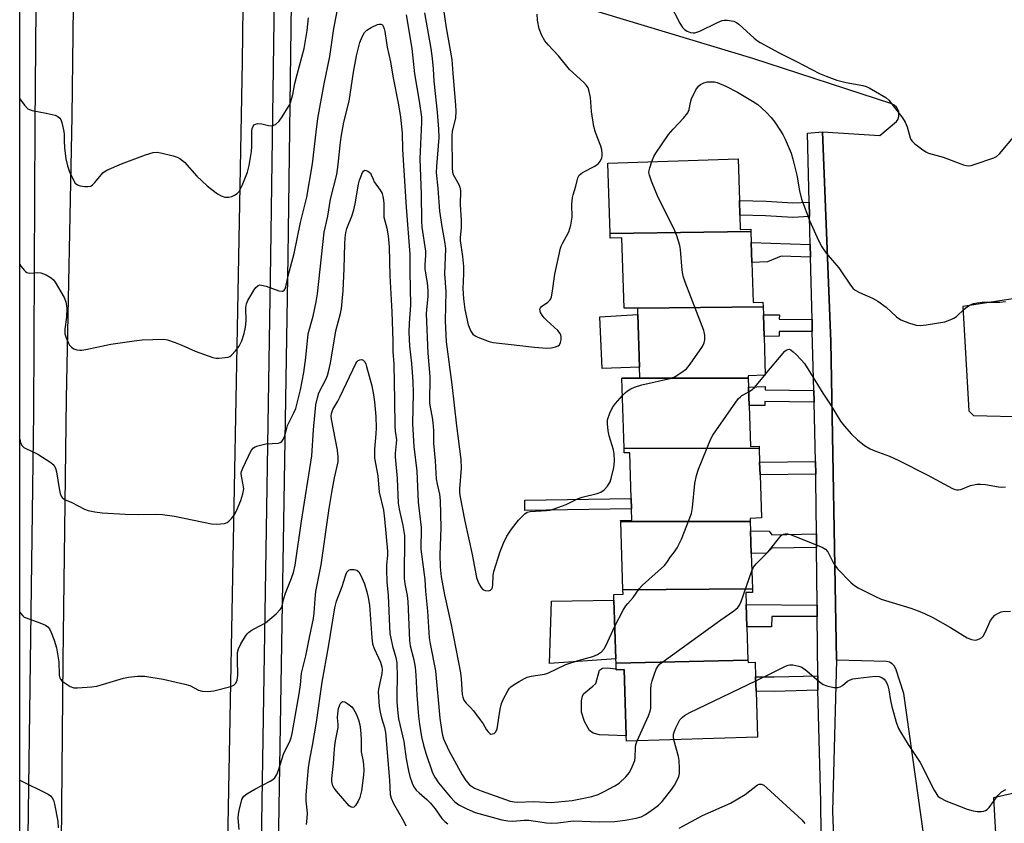
# Model space of a CAD drawing. Units: inches. Extents: x 1267765 to 1273765, y 525452 to 529452.
# Drawn here: x 1267765 to 1268048, y 528079 to 528310 of the extents above; entities that cross this region are included whole.
import ezdxf

# ---------------------------------------------------------------- set-up
doc = ezdxf.new("R2010")
doc.units = ezdxf.units.IN
doc.header["$MEASUREMENT"] = 0
for name, color, linetype in [('BLDG-Footprint', 5, 'Continuous'), ('CULTRL-Pad', 6, 'Continuous'), ('TRANS-Non Street Sidewalk', 7, 'Continuous'), ('TRANS-Parking Lot', 4, 'Continuous'), ('TRANS-Road', 130, 'Continuous'), ('TRANS-Street Sidewalk', 7, 'Continuous'), ('Undefined', 1, 'Continuous')]:
    doc.layers.add(name, color=color, linetype=linetype)

msp = doc.modelspace()

# ---------------------------------------------------------------- linework, layer by layer
at = {"layer": 'BLDG-Footprint'}
for points, elevation in [([(1267974.8, 528248.96), (1267934.41, 528248.4), (1267933.76, 528268.61), (1267971.14, 528269.81), (1267971.52, 528257.84), (1267971.65, 528253.63), (1267971.79, 528249.48), (1267974.78, 528249.58)], 452.5), ([(1267978.34, 528227.29), (1267942.32, 528226.94), (1267938.46, 528226.89), (1267937.81, 528247.16), (1267934.45, 528247.05), (1267934.41, 528248.4), (1267974.8, 528248.96), (1267974.9, 528245.83), (1267975.08, 528240.05), (1267975.45, 528228.56), (1267978.3, 528228.65)], 451.63), ([(1267974.08, 528206.84), (1267937.8, 528206.81), (1267942.95, 528207.01), (1267942.86, 528209.93), (1267942.38, 528225.13), (1267942.32, 528226.94), (1267978.34, 528227.29), (1267978.42, 528224.97), (1267978.62, 528218.73), (1267978.97, 528207.66), (1267974.06, 528207.51)], 452.44), ([(1267977.23, 528186.61), (1267938.44, 528186.65), (1267937.8, 528206.81), (1267974.08, 528206.84), (1267974.17, 528204.19), (1267974.33, 528198.96), (1267974.71, 528187.16), (1267977.21, 528187.24)], 453.4), ([(1267977.23, 528186.61), (1267977.35, 528182.67), (1267977.47, 528179.04), (1267977.86, 528166.62), (1267974.62, 528166.51), (1267974.65, 528165.6), (1267937.43, 528165.64), (1267937.42, 528165.87), (1267940.65, 528165.98), (1267940.54, 528169.23), (1267940.45, 528172.18), (1267940.03, 528185.36), (1267938.48, 528185.31), (1267938.44, 528186.65)], 454.92), ([(1267974.65, 528165.6), (1267974.73, 528162.93), (1267974.94, 528156.38), (1267975.27, 528146.28), (1267938.06, 528145.93), (1267937.43, 528165.64)], 454.98), ([(1267973.99, 528125.74), (1267936.09, 528124.87), (1267936.05, 528126.16), (1267935.51, 528142.98), (1267935.46, 528144.61), (1267938.1, 528144.69), (1267938.06, 528145.93), (1267975.27, 528146.28), (1267975.3, 528145.25), (1267973.37, 528145.18), (1267973.48, 528141.72), (1267973.68, 528135.38)], 455.76), ([(1267936.09, 528124.87), (1267973.99, 528125.74), (1267974.01, 528125.11), (1267976.07, 528125.18), (1267976.2, 528120.98), (1267976.34, 528116.84), (1267976.76, 528103.67), (1267939.06, 528102.47), (1267939.01, 528104.05), (1267938.41, 528123.05), (1267936.15, 528122.98), (1267936.14, 528123.31)], 457.35)]:
    msp.add_lwpolyline(points, close=True, dxfattribs=dict(at, elevation=elevation))
at = {"layer": 'CULTRL-Pad'}
for points in [[(1267942.86, 528209.93), (1267932.15, 528209.59), (1267931.44, 528224.46), (1267942.38, 528225.13)], [(1267936.05, 528126.16), (1267917.03, 528124.84), (1267917.59, 528142.73), (1267935.51, 528142.98)], [(1267936.14, 528123.31), (1267936.15, 528122.98), (1267938.4, 528123.05), (1267939.01, 528104.05), (1267931.32, 528104.28), (1267929.57, 528104.75), (1267928.52, 528105.54), (1267927.01, 528108.15), (1267926.15, 528110.79), (1267926.17, 528114.1), (1267926.45, 528115.38), (1267926.8, 528116.11), (1267929.46, 528118.26), (1267930.25, 528119.09), (1267931.39, 528122.9), (1267932.25, 528123.43), (1267933.6, 528123.6)]]:
    msp.add_lwpolyline(points, close=True, dxfattribs=at)
at = {"layer": 'TRANS-Non Street Sidewalk'}
for points in [[(1267991.58, 528257.41), (1267991.68, 528253.21), (1267986.87, 528252.94), (1267979.04, 528253.45), (1267971.65, 528253.63), (1267971.52, 528257.84), (1267979.23, 528257.65), (1267986.89, 528257.15)], [(1267991.88, 528245.23), (1267991.97, 528241.57), (1267983.52, 528241.88), (1267979.64, 528240.22), (1267975.09, 528240.05), (1267974.9, 528245.83)], [(1267992.4, 528223.66), (1267992.48, 528220.2), (1267982.94, 528220.25), (1267982.96, 528218.87), (1267978.62, 528218.73), (1267978.42, 528224.97), (1267983.05, 528224.96), (1267982.96, 528223.71)], [(1267992.89, 528203.23), (1267992.97, 528199.91), (1267978.89, 528200.09), (1267978.87, 528198.96), (1267974.33, 528198.96), (1267974.17, 528204.19), (1267978.93, 528204.38), (1267978.97, 528203.42)], [(1267993.47, 528179.21), (1267977.47, 528179.04), (1267977.35, 528182.67), (1267993.38, 528182.83)], [(1267940.54, 528169.23), (1267909.9, 528168.77), (1267909.86, 528171.72), (1267940.45, 528172.18)], [(1267993.65, 528162.08), (1267993.69, 528158.16), (1267980.9, 528157.9), (1267979.29, 528156.52), (1267974.94, 528156.38), (1267974.73, 528162.93), (1267980.08, 528162.82), (1267980.82, 528161.82)], [(1267993.85, 528141.54), (1267993.88, 528138.32), (1267980.88, 528138.28), (1267980.74, 528135.33), (1267973.68, 528135.38), (1267973.48, 528141.72)], [(1267994.1, 528117.11), (1267981.51, 528116.79), (1267976.34, 528116.84), (1267976.2, 528120.98), (1267981.48, 528120.93), (1267994.04, 528121.25), (1267994.08, 528118.47)]]:
    msp.add_lwpolyline(points, close=True, dxfattribs=at)
at = {"layer": 'TRANS-Parking Lot'}
for points in [[(1268026.99, 528057.54, 0), (1268018.74, 528116.15, 0), (1268016.47, 528123.27, 0), (1268016.02, 528124.09, 0), (1268015.41, 528124.72, 0), (1268014.66, 528125.17, 0), (1268013.81, 528125.41, 0), (1267999.44, 528125.77, 0), (1267997.76, 528217.3, 0), (1267995.38, 528277.56, 0), (1268011.92, 528276.56, 0), (1268016.64, 528280.52, 0), (1268017.12, 528281.26, 0), (1268017.37, 528282.05, 0), (1268017.3, 528283.47, 0), (1268016.65, 528284.68, 0), (1268016.03, 528285.23, 0), (1268015.29, 528285.6, 0), (1267975.41, 528298.66, 0), (1267926.17, 528313.51, 0)], [(1268053.27, 528230.03, 0), (1268035.71, 528227.36, 0), (1268037.49, 528197.45, 0), (1268038.8, 528196.08, 0), (1268054.17, 528195.72, 0)], [(1268060.22, 528089.79, 0), (1268044.5, 528086.19, 0), (1268045.64, 528065.8, 0)]]:
    msp.add_polyline3d(points, dxfattribs=at)
at = {"layer": 'TRANS-Road'}
for points in [[(1267835.49, 528798.09, 0), (1267834.58, 528748.67, 0), (1267833.34, 528681.74, 0), (1267832.44, 528592.4, 0), (1267830.75, 528497.64, 0), (1267830.56, 528486.66, 0), (1267830.56, 528486.45, 0), (1267829.81, 528392.69, 0), (1267828.66, 528297.73, 0), (1267824.63, 528078.31, 0), (1267824.57, 528073.87, 0), (1267823.81, 528013.07, 0), (1267823.41, 527981.5, 0), (1267823.38, 527975.9, 0), (1267823.34, 527969.82, 0), (1267823.02, 527916.47, 0), (1267822.98, 527908.47, 0), (1267822.76, 527872.22, 0)], [(1267773.8, 527847.22, 0), (1267774.36, 527909.2, 0), (1267774.44, 527917.5, 0), (1267774.59, 527933.81, 0), (1267774.96, 527953.69, 0), (1267775.09, 527960.49, 0), (1267776.22, 528020.12, 0), (1267776.27, 528023.38, 0), (1267776.67, 528062.65, 0), (1267777.29, 528125.67, 0), (1267778.22, 528201, 0), (1267779.9, 528282.01, 0), (1267780.77, 528353.32, 0), (1267781.13, 528408.14, 0), (1267783.54, 528583.44, 0), (1267783.97, 528661.86, 0), (1267786.03, 528784.67, 0)]]:
    msp.add_polyline3d(points, dxfattribs=at)
at = {"layer": 'TRANS-Street Sidewalk'}
for points in [[(1267778.26, 528927.19), (1267774.7, 528747.71), (1267774.85, 528698.19), (1267772.43, 528574.6), (1267771.52, 528451.62), (1267770, 528380.74), (1267769.1, 528279.57), (1267768.79, 528196.79), (1267766.9, 528060.71), (1267769.23, 528050.13), (1267768.33, 528049.55), (1267767.77, 528049.25), (1267766.6, 528048.75), (1267765.96, 528048.51), (1267764.79, 528048.14), (1267764.81, 528323.19), (1267764.81, 528323.28), (1267764.81, 528323.35), (1267765.29, 528380.81), (1267766.8, 528451.69), (1267767.71, 528574.66), (1267770.13, 528698.23), (1267769.98, 528747.76), (1267773.54, 528927.25)], [(1267834.22, 528072.97), (1267836.97, 528241.84), (1267838.24, 528336.65), (1267838.8, 528392.27), (1267840.64, 528479.34)], [(1267845.51, 528479.27), (1267843.67, 528392.2), (1267843.11, 528336.6), (1267841.84, 528241.77), (1267839.02, 528071.72)], [(1267995.34, 528048.83), (1267994.92, 528085.03), (1267994.1, 528117.11), (1267994.08, 528118.47), (1267994.04, 528121.25), (1267993.88, 528138.32), (1267993.85, 528141.54), (1267993.69, 528158.16), (1267993.65, 528162.08), (1267993.51, 528177.6), (1267993.47, 528179.21), (1267993.38, 528182.83), (1267992.97, 528199.91), (1267992.89, 528203.23), (1267992.48, 528220.2), (1267992.4, 528223.66), (1267991.97, 528241.57), (1267991.88, 528245.23), (1267991.68, 528253.21), (1267991.58, 528257.41), (1267991.11, 528277.23), (1267995.38, 528277.56), (1267997.76, 528217.3), (1267999.44, 528125.77), (1267998.3, 528082.35), (1267999.57, 528049.47)]]:
    msp.add_lwpolyline(points, dxfattribs=at)
at = {"layer": 'Undefined'}
msp.add_line((1267978.84, 528207.66, 454), (1267978.97, 528207.81, 454), dxfattribs=at)
for points, elevation in [([(1267764.8, 528239.58), (1267765.2, 528238.93), (1267766.06, 528237.8), (1267766.44, 528237.42), (1267766.87, 528237.15), (1267767.65, 528237.01), (1267769.98, 528237.14), (1267770.83, 528237.06), (1267772.41, 528236.47), (1267773.87, 528235.65), (1267774.47, 528235.05), (1267774.97, 528234.34), (1267777.54, 528230), (1267778.05, 528228.69), (1267778.33, 528226.87), (1267778.2, 528224.34), (1267777.78, 528220.84), (1267777.8, 528219.56), (1267778.11, 528218.42), (1267778.67, 528217.04), (1267779.08, 528216.28), (1267779.64, 528215.67), (1267780.38, 528215.27), (1267781.21, 528214.98), (1267782.06, 528214.83), (1267782.63, 528214.85), (1267783.79, 528215.03), (1267790.99, 528216.56), (1267797.66, 528217.57), (1267799.96, 528217.77), (1267806.08, 528217.99), (1267807.22, 528217.81), (1267809.44, 528217.06), (1267811.35, 528216.31), (1267815.21, 528214.58), (1267820.25, 528212.75), (1267821.12, 528212.59), (1267822, 528212.58), (1267823.78, 528212.72), (1267824.64, 528212.88), (1267825.16, 528213.07), (1267825.61, 528213.38), (1267826.8, 528214.64), (1267827.86, 528216.04), (1267828.6, 528217.56), (1267829.32, 528219.67), (1267829.67, 528221.48), (1267829.81, 528223.24), (1267829.76, 528227.05), (1267829.92, 528228.19), (1267830.32, 528229.14), (1267832.16, 528232.23), (1267832.61, 528232.86), (1267833.33, 528233.47), (1267833.77, 528233.59), (1267834.27, 528233.56), (1267835.63, 528233.19), (1267839.19, 528231.94), (1267840.17, 528231.78), (1267840.38, 528231.82), (1267840.74, 528232.06), (1267841.02, 528232.44), (1267841.25, 528233.03), (1267841.94, 528236.16), (1267843.61, 528242.61), (1267845.46, 528251.55), (1267847.25, 528258.84), (1267848.91, 528268.35), (1267849.91, 528277.53), (1267850.47, 528281.44), (1267852.26, 528291.4), (1267853.84, 528299.2), (1267855.05, 528307.31), (1267856.45, 528314.69)], 454), ([(1267875.79, 528311.23), (1267877.41, 528301.49), (1267878.17, 528294.21), (1267879.55, 528286.38), (1267880.17, 528281.8), (1267880.17, 528280.34), (1267879.69, 528269.83), (1267880.15, 528259.64), (1267880.17, 528251.88), (1267880.32, 528250.23), (1267881.33, 528243.34), (1267881.36, 528242.19), (1267881.15, 528239.36), (1267881.14, 528238.08), (1267881.87, 528234.22), (1267882.06, 528231.97), (1267882.05, 528230.27), (1267881.61, 528226.52), (1267881.56, 528225.28), (1267882.01, 528213.97), (1267882.57, 528207.32), (1267882.51, 528199.74), (1267882.66, 528198.43), (1267883.28, 528195.46), (1267883.47, 528194.03), (1267883.62, 528191.74), (1267883.7, 528188.16), (1267884.12, 528183.07), (1267884.44, 528177.88), (1267884.68, 528176.34), (1267885.36, 528173.45), (1267885.57, 528171.65), (1267885.73, 528163.75), (1267885.51, 528156.05), (1267885.54, 528152.58), (1267885.89, 528149.74), (1267886.81, 528144.5), (1267888.75, 528135.93), (1267891.41, 528122.14), (1267891.65, 528120.42), (1267891.92, 528115.93), (1267892.09, 528115.09), (1267892.38, 528114.3), (1267893, 528113.4), (1267894.33, 528112.11), (1267895.11, 528111.23), (1267897.11, 528108.66), (1267897.94, 528107.44), (1267898.87, 528105.76), (1267899.32, 528105.12), (1267899.81, 528104.68), (1267900.18, 528104.53), (1267900.63, 528104.55), (1267901.08, 528104.73), (1267901.59, 528105.21), (1267901.94, 528106.07), (1267902.78, 528111.66), (1267903.2, 528113.34), (1267903.8, 528114.66), (1267905.02, 528116.97), (1267905.49, 528117.68), (1267905.88, 528118.09), (1267906.8, 528118.77), (1267908.29, 528119.67), (1267909.81, 528120.53), (1267910.6, 528120.88), (1267911.74, 528121.17), (1267915.55, 528121.78), (1267916.49, 528122.04), (1267921.66, 528124.49), (1267925.26, 528125.71), (1267929.43, 528126.77), (1267930.74, 528127.35), (1267931.94, 528128.16), (1267932.69, 528129.02), (1267933.24, 528130.07), (1267935.75, 528135.49)], 454), ([(1267881.11, 528311.77), (1267882.87, 528301.51), (1267883.27, 528298.64), (1267883.56, 528295.73), (1267883.77, 528292.11), (1267884.75, 528283.2), (1267885.14, 528278.36), (1267885.16, 528275.98), (1267884.5, 528267.65), (1267884.45, 528265.92), (1267884.94, 528261.33), (1267885.37, 528254.78), (1267886.01, 528250.4), (1267886.94, 528245.54), (1267887.14, 528243.94), (1267886.82, 528236.77), (1267887.19, 528231.72), (1267887.06, 528223.26), (1267887.28, 528217.27), (1267888.92, 528204.94), (1267890.29, 528193.06), (1267891.53, 528183.42), (1267891.6, 528180.91), (1267891.14, 528175.04), (1267891.12, 528174.16), (1267891.22, 528173.07), (1267892.63, 528165.66), (1267894.76, 528156.1), (1267896, 528149.56), (1267896.37, 528148.44), (1267896.87, 528147.38), (1267897.31, 528146.64), (1267897.85, 528146.04), (1267898.5, 528145.74), (1267899.45, 528145.66), (1267900.07, 528145.91), (1267900.48, 528146.4), (1267900.72, 528147.31), (1267900.83, 528150.11), (1267901.04, 528151.27), (1267902.81, 528157.01), (1267903.76, 528159.41), (1267904.77, 528161.44), (1267906.05, 528163.38), (1267908.06, 528165.97), (1267909.89, 528167.83), (1267910.58, 528168.27), (1267911.39, 528168.49), (1267916.09, 528168.73), (1267917.14, 528168.88), (1267918.32, 528169.21), (1267921.75, 528170.54), (1267925, 528172.13), (1267926.39, 528172.57), (1267930.64, 528173.69), (1267931.74, 528174.07), (1267932.69, 528174.67), (1267933.64, 528175.75), (1267934.38, 528177), (1267934.83, 528178.34), (1267935.48, 528181.12), (1267935.62, 528182.93), (1267935.54, 528185.01), (1267935.38, 528186.17), (1267934.17, 528190.27), (1267933.87, 528191.68), (1267933.63, 528193.69), (1267933.69, 528194.83), (1267934.31, 528196.76), (1267935.05, 528198.35), (1267935.93, 528199.51), (1267937.95, 528201.79)], 452), ([(1267764.8, 528189.3), (1267765.06, 528188.22), (1267765.51, 528187.37), (1267766.02, 528186.86), (1267766.71, 528186.46), (1267769, 528185.47), (1267770.02, 528184.91), (1267773.71, 528182.56), (1267774.37, 528182.03), (1267774.72, 528181.63), (1267775.11, 528180.96), (1267775.41, 528179.92), (1267776.1, 528175.09), (1267776.37, 528173.67), (1267776.66, 528172.91), (1267776.99, 528172.47), (1267777.64, 528171.97), (1267779.73, 528171.04), (1267783.37, 528169.14), (1267784.46, 528168.77), (1267786.42, 528168.34), (1267788.44, 528168.14), (1267795.11, 528167.73), (1267798.91, 528167.63), (1267804.1, 528167.68), (1267805.82, 528167.61), (1267809.25, 528167.11), (1267819.9, 528164.9), (1267821.34, 528164.83), (1267823.63, 528165.08), (1267824.42, 528165.35), (1267824.87, 528165.66), (1267825.67, 528166.47), (1267826.4, 528167.39), (1267827.11, 528168.65), (1267828.31, 528171.61), (1267828.92, 528173.59), (1267829.14, 528175.02), (1267829.03, 528176.13), (1267828.48, 528178.67), (1267828.45, 528179.49), (1267828.51, 528179.98), (1267828.86, 528180.96), (1267831.25, 528186.01), (1267831.92, 528186.81), (1267832.39, 528187.09), (1267833.21, 528187.39), (1267835.54, 528187.88), (1267839.17, 528188.13), (1267839.64, 528188.27), (1267840.05, 528188.55), (1267840.5, 528189.21), (1267840.85, 528190), (1267841.49, 528192.46), (1267841.76, 528193.22), (1267843.57, 528196.82), (1267844.07, 528198.12), (1267845.42, 528203.43), (1267846.42, 528208.46), (1267847.03, 528212.74), (1267847.68, 528219.56), (1267849.14, 528224.66), (1267850, 528228.75), (1267850.33, 528231.08), (1267852.21, 528248.73), (1267853.3, 528253.36), (1267854.09, 528258.23), (1267855.86, 528265.36), (1267856.26, 528268.23), (1267856.82, 528273.75), (1267857.18, 528276.06), (1267857.94, 528280.38), (1267859.42, 528286.44), (1267860.65, 528294.74), (1267861.56, 528299.39), (1267862.51, 528303.27), (1267863.18, 528304.88), (1267863.88, 528306.13), (1267864.47, 528306.78), (1267865.71, 528307.56), (1267867.57, 528308.43), (1267868.07, 528308.57), (1267868.54, 528308.57), (1267869, 528308.29), (1267869.25, 528307.94), (1267869.53, 528307.23), (1267869.73, 528306.44), (1267870.33, 528301.9), (1267871.27, 528297.74), (1267871.99, 528293.59), (1267873.63, 528285.3), (1267874.17, 528281.77), (1267874.62, 528277.21), (1267874.77, 528272.53), (1267875.81, 528255.94), (1267876.82, 528242.36), (1267876.82, 528237.41), (1267877.02, 528227.81), (1267876.64, 528222.65), (1267876.55, 528220.02), (1267876.75, 528216.02), (1267877.31, 528210.97), (1267877.74, 528205.83), (1267877.81, 528202.6), (1267877.64, 528193.71), (1267878.02, 528187.14), (1267878.86, 528180.08), (1267879.27, 528171.12), (1267880.1, 528163.88), (1267880.16, 528162.22), (1267879.99, 528159.1), (1267880.01, 528157.67), (1267881.14, 528148.91), (1267881.32, 528145.63), (1267881.9, 528139.85), (1267882.44, 528132.13), (1267882.71, 528130.43), (1267884.26, 528122.68), (1267885.5, 528109.12), (1267886.02, 528105.21), (1267886.22, 528104.18), (1267886.55, 528103.12), (1267888.06, 528099.76), (1267891.88, 528092.79), (1267892.95, 528091.14), (1267894, 528089.98), (1267895.46, 528089.02), (1267897.39, 528088.22), (1267905.73, 528085.28), (1267906.84, 528085.01), (1267907.82, 528084.92), (1267912.48, 528085.17), (1267917.49, 528084.85), (1267923.52, 528085.47), (1267926.37, 528085.98), (1267929.1, 528086.58), (1267930.92, 528087.17), (1267932.73, 528087.98), (1267935.79, 528089.63), (1267937, 528090.4), (1267938.88, 528092.19), (1267939.98, 528093.51), (1267940.77, 528095.06), (1267941.46, 528096.96), (1267941.56, 528097.79), (1267941.65, 528100.65), (1267941.8, 528101.5), (1267942.16, 528102.56)], 456), ([(1267764.81, 528287.1), (1267764.82, 528287.08), (1267766.2, 528285.24), (1267767.16, 528284.24), (1267767.62, 528283.97), (1267768.4, 528283.71), (1267772.37, 528282.95), (1267774.95, 528282.34), (1267775.73, 528282.03), (1267776.3, 528281.53), (1267776.57, 528281.1), (1267776.89, 528280.29), (1267777.49, 528277.67), (1267777.56, 528276.85), (1267777.53, 528275.01), (1267777.7, 528273), (1267778.09, 528269.85), (1267778.53, 528267.82), (1267779.06, 528266.13), (1267780.03, 528264.04), (1267780.75, 528262.86), (1267781.35, 528262.37), (1267782.12, 528262.11), (1267783.55, 528261.91), (1267784.4, 528261.88), (1267785.18, 528262.01), (1267785.81, 528262.42), (1267786.38, 528262.99), (1267788.65, 528265.79), (1267789.07, 528266.13), (1267789.8, 528266.56), (1267794.01, 528268.43), (1267800.9, 528270.96), (1267803.16, 528271.64), (1267804.31, 528271.74), (1267805.73, 528271.48), (1267808.87, 528270.65), (1267809.98, 528270.3), (1267810.75, 528269.93), (1267812.09, 528268.84), (1267815.71, 528264.86), (1267818.66, 528262.1), (1267820, 528260.98), (1267821.66, 528259.75), (1267822.65, 528259.15), (1267823.75, 528258.83), (1267824.91, 528258.8), (1267825.73, 528259.01), (1267826.51, 528259.38), (1267827.22, 528259.85), (1267827.79, 528260.45), (1267828.73, 528262.15), (1267830.22, 528265.97), (1267830.73, 528267.92), (1267831.37, 528271.9), (1267831.5, 528273.33), (1267831.51, 528277.73), (1267831.61, 528278.57), (1267831.83, 528279.18), (1267832.12, 528279.56), (1267832.49, 528279.83), (1267833.22, 528279.99), (1267834.33, 528279.92), (1267836.25, 528279.4), (1267837.04, 528279.28), (1267837.54, 528279.36), (1267838.26, 528279.74), (1267839.33, 528280.68), (1267840.2, 528281.88), (1267842.2, 528285.19), (1267842.56, 528285.96), (1267842.9, 528286.96), (1267843.22, 528288.29), (1267843.82, 528291.46), (1267844.46, 528294.06), (1267846.55, 528301.49), (1267847.37, 528306.75), (1267847.71, 528310.33)], 452), ([(1267946.42, 528269.02), (1267947, 528270.47), (1267947.54, 528271.49), (1267951.21, 528276.81), (1267952.49, 528278.38), (1267955.48, 528281.49), (1267956.68, 528283.03), (1267957.13, 528283.98), (1267957.48, 528286.05), (1267957.82, 528287.11), (1267959.04, 528289.68), (1267959.81, 528290.75), (1267960.35, 528291.21), (1267961.3, 528291.68), (1267962.37, 528291.92), (1267963.5, 528291.98), (1267964.34, 528291.92), (1267965.19, 528291.72), (1267967.64, 528290.75), (1267970.98, 528288.99), (1267975.34, 528286.42), (1267976.81, 528285.43), (1267979.2, 528283.23), (1267980.64, 528281.75), (1267981.71, 528280.32), (1267983.39, 528277.85), (1267984, 528276.83), (1267984.64, 528275.51), (1267986.4, 528271.48), (1267986.89, 528269.76), (1267988, 528265.12), (1267988.79, 528260.67), (1267989.4, 528258.27), (1267991.76, 528251.96), (1267994.28, 528246.32), (1267995.21, 528244.53), (1267996.45, 528242.72), (1268000.06, 528238.53), (1268003.46, 528233.52), (1268004.17, 528232.66), (1268004.78, 528232.1), (1268006.03, 528231.42), (1268009.77, 528229.81), (1268011.28, 528228.92), (1268013.67, 528227.23), (1268016.71, 528224.39), (1268017.92, 528223.58), (1268020.37, 528222.59), (1268022.31, 528221.99), (1268023.45, 528221.95), (1268025.17, 528222.17), (1268030.52, 528223.02), (1268031.32, 528223.23), (1268032.13, 528223.55), (1268033.16, 528224.08), (1268033.89, 528224.55), (1268036.09, 528226.63), (1268036.94, 528227.29), (1268037.84, 528227.85), (1268038.82, 528228.24), (1268039.86, 528228.48), (1268041.31, 528228.62), (1268046.33, 528228.65), (1268048, 528228.83)], 452), ([(1267937.95, 528201.79), (1267938.69, 528202.55), (1267939.36, 528203.11), (1267940.37, 528203.71), (1267941.45, 528204.2), (1267943.5, 528204.84), (1267952.04, 528206.81), (1267953.09, 528207.25), (1267954.76, 528208.29), (1267956.32, 528209.48), (1267957.42, 528210.84), (1267960.96, 528215.92), (1267961.45, 528216.96), (1267961.65, 528217.77), (1267961.64, 528219.11), (1267961.35, 528220.48), (1267959.18, 528226), (1267956, 528234.41), (1267955.42, 528236.11), (1267955.14, 528237.84), (1267954.63, 528243.79), (1267954.38, 528244.92), (1267953.53, 528247.7), (1267952.77, 528249.61), (1267948.23, 528258.74), (1267946.3, 528263.43), (1267945.68, 528265.09), (1267945.54, 528265.93), (1267945.59, 528266.46), (1267945.8, 528267.27), (1267946.42, 528269.02)], 452), ([(1267764.8, 528139.69), (1267765.02, 528139.3), (1267765.68, 528138.46), (1267766.11, 528138.13), (1267766.61, 528137.88), (1267770.54, 528136.51), (1267772.16, 528135.84), (1267772.84, 528135.38), (1267773.33, 528134.72), (1267773.82, 528133.68), (1267774.69, 528131.51), (1267775.32, 528129.35), (1267775.99, 528125.27), (1267776.14, 528121.45), (1267776.33, 528120.7), (1267776.55, 528120.26), (1267776.9, 528119.85), (1267777.55, 528119.3), (1267779.25, 528118.2), (1267780.3, 528117.83), (1267781.43, 528117.8), (1267785.5, 528118.12), (1267786.93, 528118.33), (1267794.63, 528120.57), (1267796.06, 528120.92), (1267798.68, 528121.14), (1267800.73, 528121.13), (1267806.05, 528120.31), (1267812.27, 528118.91), (1267813.64, 528118.48), (1267816.18, 528117.16), (1267817.23, 528116.87), (1267818.86, 528116.71), (1267820.57, 528116.99), (1267825.4, 528118.16), (1267826.27, 528118.56), (1267826.87, 528119.17), (1267827.24, 528120.05), (1267827.43, 528121.36), (1267827.32, 528126), (1267827.4, 528127.97), (1267827.65, 528128.97), (1267828.33, 528130.42), (1267829.61, 528132.69), (1267830.12, 528133.36), (1267830.49, 528133.72), (1267831.55, 528134.45), (1267834.39, 528135.87), (1267835.37, 528136.46), (1267838.46, 528139.09), (1267839.66, 528140.31), (1267839.94, 528140.74), (1267840.2, 528141.4), (1267840.66, 528143.45), (1267841.12, 528144.97), (1267842.89, 528149.37), (1267843.46, 528151), (1267843.88, 528153.02), (1267845.76, 528165.73), (1267848.73, 528184.51), (1267849.21, 528191.98), (1267849.89, 528199.18), (1267850.34, 528201.16), (1267850.77, 528202.54), (1267852.79, 528206.57), (1267853.21, 528207.59), (1267853.53, 528208.64), (1267854.07, 528211.11), (1267855.6, 528220.41), (1267856.95, 528225.34), (1267857.27, 528226.83), (1267857.74, 528231.9), (1267858.03, 528238.31), (1267858.2, 528245.43), (1267858.31, 528247.16), (1267858.5, 528248.62), (1267858.81, 528249.78), (1267860.21, 528253.35), (1267860.78, 528255.2), (1267861.15, 528256.91), (1267862.12, 528262.53), (1267862.41, 528263.73), (1267863.22, 528265.86), (1267863.62, 528266.42), (1267863.97, 528266.56), (1267864.36, 528266.49), (1267864.78, 528266.31), (1267865.53, 528265.69), (1267865.79, 528265.23), (1267866.29, 528263.94), (1267866.66, 528263.2), (1267868.37, 528260.86), (1267868.87, 528259.85), (1267869.19, 528258.5), (1267869.38, 528257.1), (1267869.35, 528253.94), (1267869.41, 528253.09), (1267870.28, 528249.93), (1267870.63, 528247.67), (1267870.88, 528244.5), (1267871.1, 528236.2), (1267871.65, 528225.83), (1267871.95, 528217.42), (1267871.97, 528214.44), (1267872.25, 528210.79), (1267872.49, 528200.41), (1267872.52, 528193.04), (1267872.63, 528191.6), (1267873, 528189.1), (1267872.98, 528187.98), (1267872.66, 528185.17), (1267872.66, 528184.21), (1267873.22, 528177.97), (1267873.49, 528170.92), (1267873.78, 528169.18), (1267874.9, 528164.42), (1267875.3, 528161.59), (1267875.25, 528149.27), (1267875.44, 528147.71), (1267876.13, 528144.3), (1267876.33, 528142.62), (1267876.74, 528131.41), (1267876.99, 528129.87), (1267877.97, 528125.82), (1267878.35, 528123.79), (1267878.57, 528121.44), (1267878.87, 528115.72), (1267879.36, 528109.7), (1267879.62, 528107.41), (1267880.21, 528103.72), (1267880.75, 528101.29), (1267881.43, 528098.99), (1267883.41, 528093.41), (1267884, 528092.13), (1267885.08, 528090.51), (1267888.46, 528086.45), (1267889.83, 528085.05), (1267890.98, 528084.18), (1267893.26, 528083.02), (1267895.61, 528082.02), (1267899.43, 528080.89), (1267903.27, 528079.91), (1267904.97, 528079.58), (1267906.43, 528079.46), (1267909.7, 528079.75), (1267911.08, 528079.77), (1267916.16, 528079.02), (1267917.52, 528078.92), (1267919.38, 528079.02), (1267923.89, 528079.62), (1267928.79, 528079.35), (1267931.33, 528079.32), (1267935.79, 528079.44), (1267938.76, 528079.8), (1267941.9, 528080.37), (1267943.28, 528080.78), (1267944.54, 528081.42), (1267947.16, 528083.19), (1267948.29, 528084.07), (1267949.32, 528085.15), (1267952.08, 528088.68), (1267952.89, 528089.88), (1267953.57, 528091.11), (1267954.13, 528092.37), (1267954.29, 528093.18), (1267954.31, 528094.6), (1267954.2, 528096.9), (1267954.03, 528098.03), (1267952.67, 528102.9)], 458), ([(1267978.97, 528207.81), (1267984.56, 528214.53), (1267984.97, 528214.87), (1267985.41, 528215.08), (1267985.86, 528215.1), (1267986.31, 528214.91), (1267986.97, 528214.41), (1267987.81, 528213.59), (1267989.28, 528212.1), (1267990.24, 528210.98), (1267992, 528208.28), (1267995.53, 528202.44), (1267997.63, 528199.36), (1268000.62, 528194.41), (1268001.69, 528193.04), (1268003.61, 528190.84), (1268005.49, 528189.06), (1268007.49, 528187.44), (1268009.11, 528186.45), (1268010.44, 528185.88), (1268014.62, 528184.34), (1268017.31, 528183.13), (1268025.46, 528179.01), (1268032.75, 528175.13), (1268033.49, 528174.81), (1268034, 528174.68), (1268034.43, 528174.67), (1268035.12, 528174.81), (1268037.92, 528175.96), (1268039.72, 528176.35), (1268040.82, 528176.36), (1268042.22, 528176.22), (1268046.01, 528175.55), (1268046.89, 528175.46), (1268047.93, 528175.55)], 454), ([(1267827.79, 528077.06), (1267827.58, 528080.43), (1267827.65, 528081.48), (1267827.84, 528082.59), (1267828.63, 528085.74), (1267829.14, 528086.67), (1267830.01, 528087.39), (1267832.32, 528088.72), (1267836.76, 528090.99), (1267837.49, 528091.44), (1267838.09, 528091.99), (1267838.64, 528092.88), (1267839.18, 528094.11), (1267840.69, 528099.01), (1267842.29, 528102.21), (1267842.76, 528103.42), (1267843.06, 528104.69), (1267845.1, 528116.04), (1267845.46, 528118.68), (1267845.73, 528122.02), (1267847, 528126.96), (1267848.01, 528132.29), (1267849.21, 528137.71), (1267849.41, 528139.37), (1267849.65, 528143.37), (1267849.88, 528145.51), (1267851.41, 528153.16), (1267853.68, 528169.35), (1267854.45, 528173.92), (1267855.22, 528178.12), (1267856.24, 528182.71), (1267856.27, 528184.08), (1267856.11, 528186.06), (1267854.37, 528194.98), (1267854.27, 528195.84), (1267854.33, 528196.69), (1267854.74, 528197.77), (1267856.2, 528200.17), (1267856.89, 528201.49), (1267861.38, 528210.98), (1267861.68, 528211.45), (1267862.05, 528211.83), (1267862.46, 528212.05), (1267863.11, 528212.12), (1267863.5, 528211.95), (1267863.83, 528211.6), (1267864.19, 528210.91), (1267864.44, 528210.16), (1267865.96, 528204.6), (1267866.45, 528202.04), (1267866.74, 528200.04), (1267867.09, 528195.74), (1267867.15, 528192.54), (1267867.11, 528190.78), (1267866.73, 528186.35), (1267866.75, 528183.78), (1267867.64, 528178.76), (1267868.08, 528174.02), (1267869.26, 528168.85), (1267869.61, 528166.38), (1267870.42, 528157.11), (1267870.41, 528155.83), (1267870.15, 528153.13), (1267870.12, 528151.7), (1267870.29, 528148.23), (1267870.6, 528144.39), (1267870.98, 528135.39), (1267871.16, 528133.46), (1267871.39, 528132.05), (1267871.91, 528129.79), (1267872.86, 528126.52), (1267873.15, 528124.97), (1267873.26, 528120.95), (1267873.14, 528115.86), (1267873.16, 528113.86), (1267873.31, 528111.53), (1267873.64, 528108.92), (1267875.1, 528102.42), (1267875.77, 528097.43), (1267876.44, 528093.97), (1267876.84, 528092.33), (1267877.51, 528090.46), (1267878.06, 528089.4), (1267878.72, 528088.43), (1267879.56, 528087.61), (1267881.75, 528085.74), (1267882.69, 528084.78), (1267884.12, 528083.01), (1267886.07, 528080.26), (1267886.94, 528079.35), (1267887.78, 528078.74)], 460), ([(1267974.21, 528202.84), (1267975.22, 528203.5), (1267975.85, 528204.1), (1267978.84, 528207.66)], 454), ([(1267935.75, 528135.49), (1267938.19, 528140.14), (1267938.92, 528141.39), (1267939.45, 528142.07), (1267941.04, 528143.75), (1267942.7, 528146.25), (1267943.71, 528147.31), (1267950.01, 528153.01), (1267950.71, 528153.86), (1267951.77, 528155.44), (1267952.91, 528156.88), (1267953.64, 528158.01), (1267954.91, 528160.5), (1267957.73, 528167.91), (1267958.07, 528169.61), (1267958.71, 528176.54), (1267959.18, 528178.83), (1267959.8, 528180.66), (1267963.36, 528189.4), (1267963.92, 528190.44), (1267964.74, 528191.66), (1267971.22, 528200.82), (1267971.81, 528201.44), (1267972.26, 528201.77), (1267974.21, 528202.84)], 454), ([(1267975.1, 528151.46), (1267975.58, 528152.45), (1267976.32, 528153.49), (1267979.8, 528156.85), (1267983.58, 528161.56), (1267984.19, 528161.99), (1267984.67, 528162.11), (1267985.44, 528162.09), (1267986.24, 528161.92), (1267989.26, 528160.58), (1267995.3, 528158.21), (1267996.28, 528157.65), (1267996.97, 528156.86), (1267998.59, 528153.67), (1267999.21, 528152.67), (1267999.74, 528151.99), (1268003.6, 528148.02), (1268004.62, 528147.17), (1268005.62, 528146.53), (1268010.64, 528144.02), (1268012.25, 528143.3), (1268020.79, 528140.7), (1268022.92, 528139.92), (1268024.75, 528139.14), (1268027.07, 528138.02), (1268032.15, 528135.16), (1268036.97, 528132.2), (1268038.23, 528131.68), (1268039.25, 528131.49), (1268039.77, 528131.58), (1268040.52, 528131.87), (1268041.2, 528132.31), (1268041.57, 528132.7), (1268042.13, 528133.68), (1268043.7, 528137.12), (1268044.33, 528138.06), (1268044.95, 528138.65), (1268045.94, 528139.28), (1268046.73, 528139.61), (1268047.27, 528139.72), (1268049.41, 528139.84)], 456), ([(1267847.16, 528078.57), (1267847.38, 528080.31), (1267847.45, 528081.77), (1267847.13, 528085.33), (1267847.09, 528087.02), (1267847.42, 528091.55), (1267847.78, 528094.85), (1267848.16, 528097.34), (1267848.95, 528101.25), (1267850.05, 528107.92), (1267851.71, 528119.43), (1267853.53, 528129.62), (1267855.28, 528140.78), (1267855.79, 528142.69), (1267857.39, 528146.94), (1267858.34, 528150.03), (1267858.81, 528151.06), (1267859.34, 528151.62), (1267859.81, 528151.78), (1267860.88, 528151.8), (1267861.64, 528151.6), (1267862.24, 528151.11), (1267862.81, 528150.13), (1267863.85, 528147.68), (1267864.54, 528145.43), (1267864.93, 528143.78), (1267865.3, 528141.58), (1267865.95, 528132.2), (1267866.18, 528130.48), (1267866.59, 528129.1), (1267868.42, 528125.18), (1267868.86, 528123.86), (1267868.91, 528123.05), (1267868.8, 528121.97), (1267867.82, 528117.45), (1267867.77, 528116.68), (1267867.83, 528115.18), (1267868.04, 528112.49), (1267868.31, 528110.79), (1267868.71, 528109.14), (1267869.61, 528106.43), (1267869.88, 528105.02), (1267871.05, 528091.29), (1267871.21, 528087.16), (1267871.52, 528086.11), (1267872.19, 528084.6), (1267875.06, 528079.63), (1267875.74, 528078.16)], 462), ([(1267942.16, 528102.56), (1267945.39, 528109.78), (1267945.88, 528111.13), (1267946.05, 528111.94), (1267946.13, 528112.8), (1267946.06, 528117.23), (1267946.15, 528118.69), (1267946.44, 528119.83), (1267947.03, 528121.5), (1267947.67, 528123.15), (1267948.06, 528123.92), (1267948.61, 528124.58), (1267949.52, 528125.32), (1267966.21, 528137.35), (1267969.98, 528139.98), (1267971.05, 528140.87), (1267971.59, 528141.59), (1267972.07, 528142.66), (1267975.1, 528151.46)], 456), ([(1267976.24, 528119.8), (1267981.32, 528122.27), (1267984.76, 528124.07), (1267985.52, 528124.33), (1267986.04, 528124.42), (1267986.91, 528124.38), (1267987.79, 528124.23), (1267988.65, 528124.01), (1267989.48, 528123.7), (1267990.89, 528122.73), (1267994.44, 528119.65), (1267995.6, 528118.78), (1267996.67, 528118.35), (1267998.69, 528117.93), (1267999.82, 528117.87), (1268000.51, 528118.07), (1268001.11, 528118.46), (1268002.59, 528119.74), (1268003.32, 528120.13), (1268004.14, 528120.38), (1268005.62, 528120.62), (1268010.49, 528121.16), (1268011.7, 528121.11), (1268012.5, 528120.81), (1268013.17, 528120.29), (1268013.54, 528119.86), (1268013.92, 528119.16), (1268014.21, 528118.4), (1268014.51, 528117.26), (1268014.94, 528114.13), (1268015.3, 528112.43), (1268016.55, 528107.94), (1268017.27, 528106.17), (1268017.92, 528104.96), (1268020.04, 528101.51), (1268023.51, 528096.33), (1268027.51, 528088.38), (1268028.21, 528087.15), (1268028.56, 528086.72), (1268029.18, 528086.22), (1268030.87, 528085.29), (1268037.01, 528082.93), (1268038.65, 528082.42), (1268039.8, 528082.29), (1268040.95, 528082.29), (1268041.78, 528082.38), (1268042.28, 528082.54), (1268042.7, 528082.82), (1268043.25, 528083.38), (1268045.81, 528086.91), (1268046.41, 528087.55), (1268046.85, 528087.9), (1268048.07, 528088.63)], 458), ([(1267952.67, 528102.9), (1267952.57, 528103.75), (1267952.62, 528104.52), (1267952.85, 528105.32), (1267953.28, 528106.36), (1267954.02, 528107.89), (1267954.47, 528108.6), (1267955.05, 528109.25), (1267955.72, 528109.82), (1267957.26, 528110.71), (1267976.24, 528119.8)], 458), ([(1267764.79, 528091.31), (1267772.94, 528087.27), (1267773.63, 528086.81), (1267774.14, 528086.22), (1267774.48, 528085.53), (1267774.81, 528084.4), (1267775.73, 528079.48), (1267775.86, 528077.56)], 460), ([(1267954.23, 528077.52), (1267960.94, 528081.13), (1267968.99, 528084.68), (1267973.17, 528087.18), (1267976.7, 528089.91), (1267977.19, 528090.13), (1267977.85, 528090.16), (1267978.54, 528089.83), (1267979.41, 528089.11), (1267989.48, 528079.85), (1267990.37, 528078.78)], 460)]:
    msp.add_lwpolyline(points, dxfattribs=dict(at, elevation=elevation))
at = {"layer": 'Undefined', "elevation": 464}
msp.add_lwpolyline([(1267860.4, 528083.4), (1267859.99, 528083.5), (1267859.39, 528083.9), (1267855.76, 528088.13), (1267855.13, 528089), (1267854.76, 528089.68), (1267854.47, 528090.9), (1267854.47, 528091.73), (1267854.97, 528096.05), (1267855.1, 528098.95), (1267855.3, 528101.22), (1267855.48, 528102.62), (1267856.25, 528106.37), (1267856.25, 528107.23), (1267856.06, 528109.16), (1267856.14, 528110.47), (1267856.39, 528111.9), (1267856.71, 528112.97), (1267857.06, 528113.54), (1267857.52, 528113.86), (1267858.15, 528113.76), (1267859.06, 528113.23), (1267860.17, 528112.34), (1267860.7, 528111.65), (1267861.4, 528110.32), (1267862.08, 528108.65), (1267862.48, 528107.22), (1267862.71, 528105.78), (1267862.88, 528103.2), (1267862.91, 528099.39), (1267863.46, 528096.64), (1267863.6, 528095.56), (1267863.67, 528094.2), (1267863.58, 528092.75), (1267862.99, 528088.22), (1267862.49, 528086.28), (1267862.02, 528085.22), (1267861.29, 528084.01), (1267860.79, 528083.5)], close=True, dxfattribs=at)
at = {"layer": 'Undefined'}
for points in [[(1267885.91, 528317.34, 450), (1267887.28, 528307.49, 450), (1267888.89, 528298.36, 450), (1267889.18, 528294.32, 450), (1267890.03, 528285.25, 450), (1267890.09, 528283.5, 450), (1267889.95, 528281.49, 450), (1267889.06, 528277.78, 450), (1267888.89, 528276.48, 450), (1267889.02, 528267.21, 450), (1267889.12, 528266.04, 450), (1267889.32, 528265.33, 450), (1267890.96, 528262.46, 450), (1267891.24, 528261.72, 450), (1267891.43, 528260.71, 450), (1267891.31, 528256.57, 450), (1267891.59, 528252.25, 450), (1267891.65, 528249.99, 450), (1267891.31, 528247.22, 450), (1267891.28, 528246.35, 450), (1267891.95, 528241.77, 450), (1267892.24, 528238.9, 450), (1267892.28, 528236.79, 450), (1267892.1, 528232.58, 450), (1267892.26, 528229.62, 450), (1267892.71, 528226.52, 450), (1267893.66, 528222.14, 450), (1267894.35, 528220.31, 450), (1267894.94, 528219.41, 450), (1267895.61, 528218.95, 450), (1267896.39, 528218.59, 450), (1267899.68, 528217.37, 450), (1267900.79, 528217.04, 450), (1267905.08, 528216.61, 450), (1267912.66, 528215.68, 450), (1267916.08, 528215.42, 450), (1267917.53, 528215.51, 450), (1267918.67, 528215.79, 450), (1267919.44, 528216.11, 450), (1267919.84, 528216.42, 450), (1267920.15, 528217.07, 450), (1267920.29, 528217.86, 450), (1267920.32, 528218.66, 450), (1267920.26, 528219.18, 450), (1267920.06, 528219.67, 450), (1267919.35, 528220.54, 450), (1267916.25, 528223.33, 450), (1267915.41, 528224.18, 450), (1267914.87, 528224.89, 450), (1267914.44, 528225.63, 450), (1267914.26, 528226.13, 450), (1267914.25, 528226.59, 450), (1267914.39, 528226.98, 450), (1267914.69, 528227.36, 450), (1267916.46, 528228.67, 450), (1267917.05, 528229.2, 450), (1267917.33, 528229.64, 450), (1267917.52, 528230.15, 450), (1267917.73, 528231.26, 450), (1267918.49, 528236.71, 450), (1267920.17, 528244.12, 450), (1267920.42, 528244.95, 450), (1267920.77, 528245.73, 450), (1267922.57, 528248.88, 450), (1267923.11, 528250.78, 450), (1267923.46, 528253.02, 450), (1267923.44, 528256.75, 450), (1267923.56, 528258.7, 450), (1267923.75, 528259.51, 450), (1267924.53, 528261.94, 450), (1267925.13, 528264.37, 450), (1267925.55, 528265.1, 450), (1267926.47, 528265.89, 450), (1267930.05, 528267.76, 450), (1267931.08, 528268.49, 450), (1267931.55, 528269.11, 450), (1267932.01, 528270.06, 450), (1267932.14, 528270.56, 450), (1267932.16, 528271.35, 450), (1267932.02, 528272.43, 450), (1267931.74, 528273.51, 450), (1267930.19, 528277.42, 450), (1267929.7, 528279.11, 450), (1267929.02, 528283.4, 450), (1267928.74, 528287.47, 450), (1267928.42, 528289.16, 450), (1267928.07, 528290.23, 450), (1267927.64, 528290.93, 450), (1267926.89, 528291.76, 450), (1267922.77, 528295.49, 450), (1267919.55, 528299.44, 450), (1267916.6, 528302.55, 450), (1267915.62, 528303.76, 450), (1267914.78, 528305.28, 450), (1267914, 528307.2, 450), (1267913.54, 528309.71, 450), (1267913.42, 528311.4, 450)], [(1267951.52, 528314.38, 450), (1267954.46, 528308.82, 450), (1267955.23, 528307.56, 450), (1267955.81, 528306.96, 450), (1267956.49, 528306.55, 450), (1267957.47, 528306.16, 450), (1267958.24, 528306.03, 450), (1267958.76, 528306.07, 450), (1267960.13, 528306.54, 450), (1267965.24, 528309.02, 450), (1267966.6, 528309.56, 450), (1267967.16, 528309.65, 450), (1267967.99, 528309.65, 450), (1267969.94, 528309.35, 450), (1267970.71, 528309.03, 450), (1267971.41, 528308.52, 450), (1267975.81, 528304.51, 450), (1267976.73, 528303.76, 450), (1267977.48, 528303.28, 450), (1267982.95, 528300.27, 450), (1267987.96, 528297.83, 450), (1267994.53, 528294.38, 450), (1267996.43, 528293.57, 450), (1267999.52, 528292.47, 450), (1268002.23, 528291.81, 450), (1268006.98, 528290.89, 450), (1268008, 528290.57, 450), (1268008.78, 528290.21, 450), (1268013.56, 528287.48, 450), (1268014.46, 528286.73, 450), (1268018.39, 528281.58, 450), (1268019.17, 528280.39, 450), (1268019.74, 528279.06, 450), (1268020.6, 528275.89, 450), (1268020.82, 528275.36, 450), (1268021.13, 528274.89, 450), (1268021.96, 528274.1, 450), (1268023.86, 528272.67, 450), (1268025.08, 528271.84, 450), (1268025.86, 528271.45, 450), (1268030.11, 528270.32, 450), (1268035.88, 528268.15, 450), (1268036.7, 528267.91, 450), (1268037.25, 528267.84, 450), (1268038.1, 528267.94, 450), (1268038.95, 528268.17, 450), (1268044.61, 528270.07, 450), (1268045.38, 528270.47, 450), (1268046.22, 528271.25, 450), (1268050.78, 528276.64, 450)]]:
    msp.add_polyline3d(points, dxfattribs=at)

doc.saveas('drawing.dxf')
